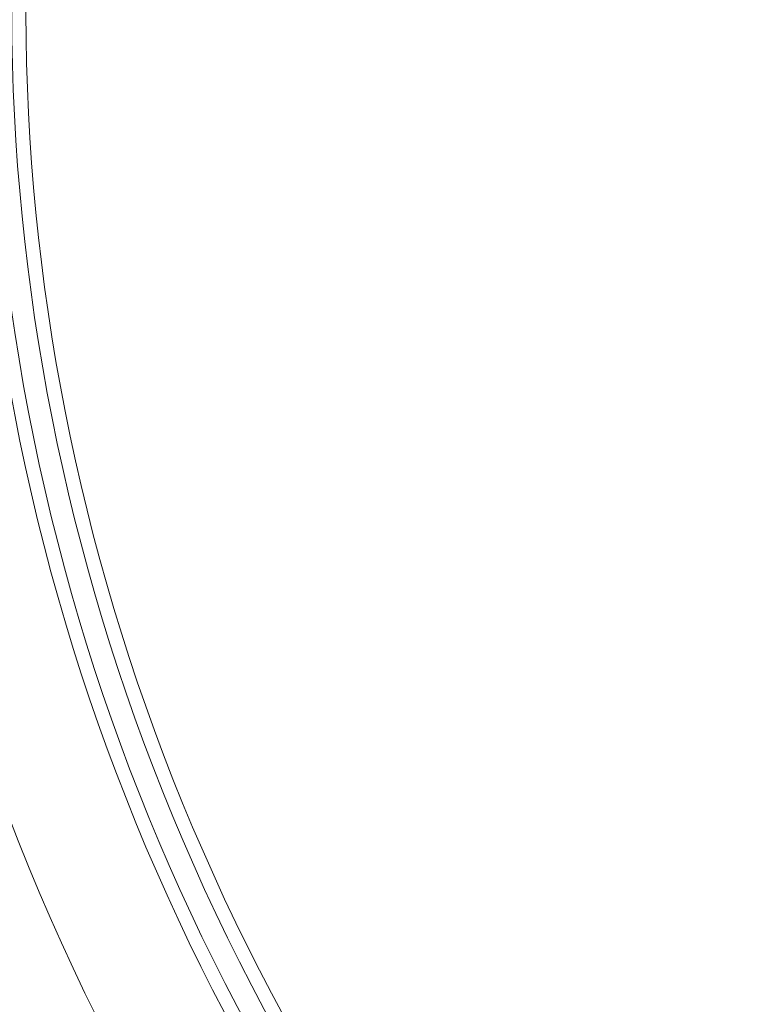
# Model space of a CAD drawing. Units: inches. Extents: x 28 to 159, y -64 to 113.
# Drawn here: x 72 to 72, y 71 to 71 of the extents above; entities that cross this region are included whole.
import ezdxf

# ---------------------------------------------------------------- set-up
doc = ezdxf.new("R2010")
doc.units = ezdxf.units.IN
doc.header["$LTSCALE"] = 10
doc.header["$MEASUREMENT"] = 0
doc.layers.add('object', color=1, linetype='Continuous')

msp = doc.modelspace()

# ---------------------------------------------------------------- linework, layer by layer
at = {"layer": 'object', "lineweight": 0}
for centre, radius in [((72.17327, 71.26015), 2.91732), ((72.17327, 71.26015), 2.91656), ((72.17327, 71.26015), 2.62846), ((72.17327, 71.26015), 2.50667), ((72.17327, 71.26015), 2.4869), ((72.17327, 71.26015), 2.44706), ((72.17327, 71.26015), 2.4385), ((72.17327, 71.26015), 2.41683), ((72.17327, 71.26015), 1.93158), ((72.17327, 71.26015), 1.91305), ((72.38302, 71.26015), 1.59659), ((72.38302, 71.26015), 1.58948), ((72.76936, 71.26015), 1.15171), ((72.76936, 71.26015), 1.09317), ((72.76936, 71.26015), 1.08607)]:
    msp.add_circle(centre, radius, dxfattribs=at)
for centre, radius, start, end in [((72.17327, 71.26015), 1.90615, 212.30296, 206.80549), ((72.17327, 71.26015), 1.9005, 209.78353, 206.18691), ((72.38302, 71.26015), 1.65512, 188.75584, 188.34957), ((72.38302, 71.26015), 1.57832, 180, 175.35986), ((72.38302, 71.26015), 1.57122, 180, 172.98684), ((72.76936, 71.26015), 1.07491, 118.59621, 111.14502), ((72.76936, 71.26015), 1.0678, 118.59714, 107.19648)]:
    msp.add_arc(centre, radius, start, end, dxfattribs=at)

doc.saveas('drawing.dxf')
